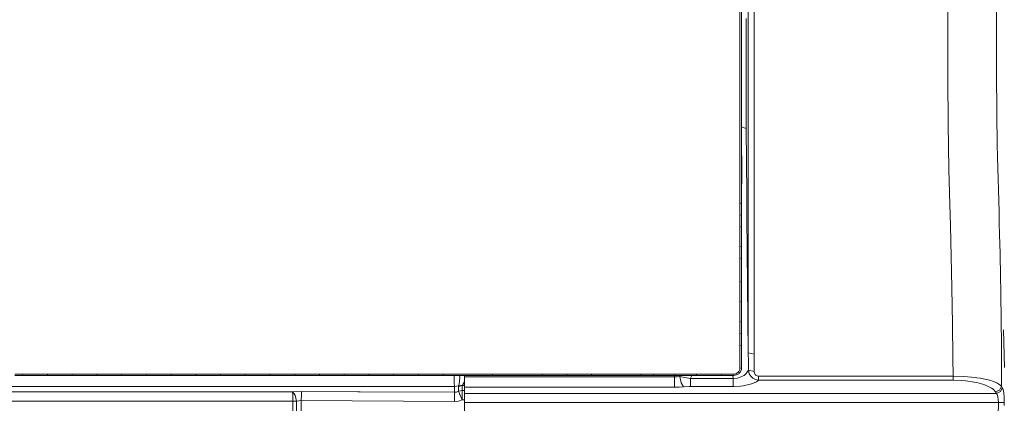
# Model space of a CAD drawing. Units: millimetres. Extents: x 774 to 7863, y -430 to 3712.
# Drawn here: x 3079 to 3700, y 1376 to 1618 of the extents above; entities that cross this region are included whole.
import ezdxf

# ---------------------------------------------------------------- set-up
doc = ezdxf.new("R2010")
doc.units = ezdxf.units.MM
doc.layers.add('1', color=7, linetype='Continuous', true_color=0xffffff)
doc.styles.add('blockfont', font='simplex.shx')
doc.dimstyles.get("Standard").update_dxf_attribs({"dimtxt": 0.18, "dimasz": 0.18, "dimexe": 0.18, "dimexo": 0.0625, "dimgap": 0.09, "dimtad": 0, "dimtih": 1, "dimtoh": 1, "dimdec": 4, "dimzin": 0, "dimdsep": 46, "dimtxsty": 'Standard', "dimcen": 0.09, "dimadec": 0, "dimazin": 0, "dimtfac": 1, "dimtdec": 4, "dimtofl": 0, "dimtmove": 0, "dimatfit": 3, "dimfxl": 1, "dimtolj": 1, "dimtzin": 0, "dimarcsym": 0})

# ---------------------------------------------------------------- blocks, each defined once
blk = doc.blocks.new('_U2')
at = {"layer": '1', "color": 18, "lineweight": 13}
for p, q in [((983.659191, 1187.278035), (983.659191, 3268.76657)), ((983.659191, 3265.59157), (2093.887929, 3265.59157)), ((3705, 3265.59157), (2594.771262, 3265.59157)), ((2125.840012, 3190.59157), (2100.840012, 3190.59157)), ((2100.840012, 3190.59157), (2100.840012, 3096.84157)), ((2357.506679, 3190.59157), (2332.506679, 3190.59157)), ((2357.506679, 3096.84157), (2357.506679, 3190.59157)), ((2100.840012, 3096.84157), (2125.840012, 3096.84157)), ((2332.506679, 3096.84157), (2357.506679, 3096.84157))]:
    blk.add_line(p, q, dxfattribs=at)
at = {"layer": '1', "color": 18, "lineweight": 70}
for points in [[(983.659191, 3265.59157), (1033.659142, 3278.98903), (1033.65924, 3252.194111)], [(3705, 3265.59157), (3655.000049, 3252.194111), (3654.999951, 3278.98903)]]:
    blk.add_solid(points, dxfattribs=at)
at = {"layer": '1', "color": 18, "linetype": 'Continuous', "lineweight": 13, "char_height": 50, "attachment_point": 7, "line_spacing_factor": 0.903614, "style": 'blockfont'}
for s, insert in [('\\W1.3854;107.1', (2098.125429, 3226.695737)), ('\\W1.1047;BBC', (2437.396262, 3226.695737)), ('\\W1.2570;2721', (2125.365012, 3104.820737))]:
    blk.add_mtext(s, dxfattribs=dict(at, insert=insert))
blk = doc.blocks.new('_U9')
at = {"layer": '1', "color": 18, "lineweight": 13}
for p, q in [((3622.952092, 2944.917185), (4014.032501, 2944.917185)), ((4010.857501, 2944.917185), (4010.857501, 2203.471093)), ((3907.524168, 2101.883593), (3882.524168, 2101.883593)), ((3882.524168, 2101.883593), (3882.524168, 2008.133593)), ((4139.190834, 2101.883593), (4114.190834, 2101.883593)), ((4139.190834, 2008.133593), (4139.190834, 2101.883593)), ((3882.524168, 2008.133593), (3907.524168, 2008.133593)), ((4010.857501, 1265.1), (4010.857501, 2006.546093)), ((4114.190834, 2008.133593), (4139.190834, 2008.133593))]:
    blk.add_line(p, q, dxfattribs=at)
at = {"layer": '1', "color": 18, "lineweight": 70}
for points in [[(4010.857501, 2944.917185), (4024.254961, 2894.917234), (3997.460042, 2894.917136)], [(4010.857501, 1265.1), (3997.460042, 1315.099951), (4024.254961, 1315.10005)]]:
    blk.add_solid(points, dxfattribs=at)
at = {"layer": '1', "color": 18, "linetype": 'Continuous', "lineweight": 13, "char_height": 50, "attachment_point": 7, "line_spacing_factor": 0.903614, "style": 'blockfont'}
for s, insert in [('\\W1.4631;66.1', (3907.049168, 2137.987759)), ('\\W1.1591;1680', (3907.049168, 2016.112759))]:
    blk.add_mtext(s, dxfattribs=dict(at, insert=insert))

msp = doc.modelspace()

# ---------------------------------------------------------------- linework, layer by layer
at = {"layer": '1', "color": 18, "linetype": 'Continuous', "lineweight": 13}
for p, q in [((3542.688607, 1616.066573), (3542.688607, 1645.826695)), ((3538.946388, 1640.604732), (3538.946388, 1617.156504)), ((3664.783715, 1608.911155), (3664.845942, 1638.798235)), ((3695.456026, 1611.549018), (3695.520161, 1636.012791)), ((3533.589123, 1625.696299), (3533.587693, 1608.897684)), ((3534.736632, 1612.911342), (3534.737824, 1625.765083)), ((3537.652252, 1617.742536), (3537.651299, 1618.718861)), ((3537.673233, 1594.859121), (3537.652252, 1617.742536)), ((3538.946388, 1616.322039), (3538.946388, 1617.156504)), ((3538.946388, 1616.322039), (3538.946388, 1593.961594)), ((3542.688607, 1605.929253), (3542.688607, 1616.066573)), ((3533.587693, 1608.897684), (3533.587693, 1608.884213)), ((3533.596037, 1581.148265), (3533.587693, 1608.884213)), ((3534.736393, 1608.992336), (3534.736632, 1612.911342)), ((3534.745453, 1581.321476), (3534.736393, 1608.992336)), ((3664.78443, 1605.917809), (3664.783715, 1608.911155)), ((3695.444821, 1587.25178), (3695.456026, 1611.549018)), ((3542.688607, 1587.359784), (3542.688607, 1605.929253)), ((3664.792059, 1580.712555), (3664.78443, 1605.917809)), ((3537.674902, 1592.972038), (3537.673233, 1594.859121)), ((3537.674902, 1592.972038), (3537.684439, 1567.957638)), ((3538.946388, 1593.961594), (3538.946388, 1587.792395)), ((3538.946388, 1587.792395), (3538.946388, 1559.300421)), ((3542.688607, 1587.359784), (3542.688607, 1558.696864)), ((3695.444821, 1587.25178), (3695.443629, 1584.977148)), ((3695.605276, 1558.279989), (3695.443629, 1584.977148)), ((3533.596315, 1579.806178), (3533.596037, 1581.148265)), ((3533.597229, 1575.395821), (3533.596315, 1579.806156)), ((3534.746884, 1575.581668), (3534.745453, 1581.321476)), ((3664.792059, 1580.712555), (3664.97278, 1552.325604)), ((3533.597706, 1567.088602), (3533.597229, 1575.395821)), ((3534.746884, 1575.566528), (3534.746884, 1575.581668)), ((3534.747599, 1567.292331), (3534.746884, 1575.566528)), ((3533.596752, 1550.545571), (3533.597706, 1565.521119)), ((3533.597706, 1565.521119), (3533.597706, 1567.088602)), ((3534.746884, 1550.784228), (3534.747599, 1567.292331)), ((3534.747837, 1558.611868), (3534.747599, 1567.292331)), ((3537.662266, 1551.359651), (3537.684439, 1567.957638)), ((3538.946388, 1549.861668), (3538.946388, 1559.300421)), ((3534.747837, 1558.611868), (3534.747236, 1548.233023)), ((3542.688607, 1552.355168), (3542.688607, 1558.696864)), ((3695.942162, 1539.215563), (3695.605276, 1558.279989)), ((3533.599137, 1534.111621), (3533.596752, 1550.545571)), ((3534.748553, 1538.689373), (3534.746884, 1550.784228)), ((3537.659643, 1549.301742), (3534.747364, 1550.452949)), ((3537.659643, 1549.301742), (3537.662266, 1551.359651)), ((3537.921427, 1507.820608), (3537.659643, 1549.301742)), ((3538.946388, 1531.086566), (3538.946388, 1549.861668)), ((3542.688607, 1530.318143), (3542.688607, 1552.355168)), ((3664.97278, 1552.305696), (3664.97278, 1552.325604)), ((3665.448902, 1523.50259), (3664.97278, 1552.305696)), ((3533.59866, 1528.487565), (3533.599137, 1534.111621)), ((3534.74736, 1502.366423), (3534.749268, 1534.385921)), ((3534.748553, 1538.819788), (3534.748528, 1538.869549)), ((3534.748553, 1538.819788), (3534.754513, 1525.826456)), ((3534.749268, 1534.385921), (3534.748553, 1538.689373)), ((3696.082114, 1531.299593), (3695.942162, 1539.215563)), ((3533.59866, 1528.487565), (3533.596991, 1502.039075)), ((3538.946388, 1531.086566), (3538.946388, 1506.093623)), ((3542.688607, 1530.318143), (3542.688607, 1502.068758)), ((3697.066544, 1496.85061), (3696.082114, 1531.299593)), ((3534.754513, 1525.826456), (3534.747599, 1502.536893)), ((3665.448902, 1523.50259), (3666.036843, 1501.471877)), ((3537.921427, 1507.820608), (3538.011072, 1493.627429)), ((3538.946388, 1502.962828), (3538.946388, 1506.093623)), ((3538.946388, 1502.962828), (3538.946388, 1473.479629)), ((3534.74736, 1502.366423), (3533.596991, 1502.039075)), ((3533.596991, 1502.033949), (3534.410237, 1502.129674)), ((3533.596991, 1502.039075), (3533.596991, 1502.034068)), ((3533.596991, 1502.034068), (3533.596991, 1502.033949)), ((3533.596991, 1502.033949), (3533.596991, 1500.116706)), ((3533.596991, 1497.336745), (3533.596991, 1500.116706)), ((3533.596991, 1494.556784), (3533.596991, 1497.336745)), ((3534.74736, 1502.361297), (3534.410237, 1502.129674)), ((3534.747599, 1502.532124), (3534.74736, 1502.361297)), ((3534.74736, 1502.366423), (3534.74736, 1502.361297)), ((3534.74736, 1502.361297), (3534.74736, 1500.444054)), ((3534.74736, 1497.664094), (3534.74736, 1500.444054)), ((3534.74736, 1494.884252), (3534.74736, 1497.664094)), ((3534.747592, 1502.532128), (3534.747411, 1502.532217)), ((3534.747411, 1502.532179), (3534.747592, 1502.532126)), ((3534.747599, 1502.536893), (3534.747599, 1502.532124)), ((3534.747599, 1502.532124), (3534.747599, 1499.752164)), ((3534.747599, 1499.752164), (3534.747599, 1496.972203)), ((3534.747599, 1496.972203), (3534.747599, 1495.055079)), ((3542.688607, 1501.448154), (3542.688607, 1502.068758)), ((3542.688607, 1472.584844), (3542.688607, 1501.448154)), ((3666.394232, 1488.074064), (3666.036843, 1501.471877)), ((3697.189806, 1491.824627), (3697.066544, 1496.85061)), ((3533.596991, 1494.556784), (3534.74736, 1494.884252)), ((3533.596991, 1494.556784), (3533.596991, 1492.208361)), ((3533.596991, 1489.859819), (3533.596991, 1492.208361)), ((3534.747599, 1495.055079), (3534.74736, 1494.884252)), ((3534.74736, 1494.884252), (3534.74736, 1492.53571)), ((3534.74736, 1490.187287), (3534.74736, 1492.53571)), ((3534.747599, 1495.055079), (3534.747599, 1492.275119)), ((3534.747599, 1489.495277), (3534.747599, 1492.275119)), ((3538.946388, 1407.818196), (3538.011072, 1493.627429)), ((3697.477602, 1480.07962), (3697.189806, 1491.824627)), ((3533.596991, 1487.079978), (3533.596991, 1489.859819)), ((3533.596991, 1487.079978), (3534.74736, 1487.407446)), ((3533.596991, 1487.079978), (3533.596991, 1483.737469)), ((3534.74736, 1487.407446), (3534.74736, 1490.187287)), ((3534.747599, 1487.578273), (3534.74736, 1482.018471)), ((3534.74736, 1487.407446), (3534.747599, 1487.578273)), ((3534.74736, 1487.407446), (3534.74736, 1484.065056)), ((3534.747599, 1487.578273), (3534.747599, 1489.495277)), ((3667.324303, 1448.922992), (3666.394232, 1488.074064)), ((3533.596991, 1480.395198), (3533.596991, 1483.737469)), ((3533.596991, 1474.835396), (3533.596991, 1480.395198)), ((3534.74736, 1480.722666), (3534.74736, 1484.065056)), ((3534.74736, 1475.162983), (3534.74736, 1480.722666)), ((3697.504662, 1478.97532), (3697.477604, 1480.079568)), ((3698.028801, 1457.585096), (3697.504662, 1478.97532)), ((3533.596991, 1474.835396), (3534.74736, 1475.162983)), ((3533.596991, 1474.835396), (3533.596991, 1472.486973)), ((3533.596991, 1470.13855), (3533.596991, 1472.486973)), ((3534.74736, 1475.162983), (3534.74736, 1472.81456)), ((3534.74736, 1472.81456), (3534.74736, 1470.466256)), ((3538.946388, 1473.479629), (3538.946388, 1441.839101)), ((3542.688607, 1472.584844), (3542.688607, 1440.9436)), ((3533.596991, 1470.13855), (3533.596991, 1467.358827)), ((3533.596991, 1467.358827), (3534.74736, 1467.686415)), ((3533.596991, 1462.661981), (3533.596991, 1467.358827)), ((3534.74736, 1467.686415), (3534.74736, 1470.466256)), ((3534.74736, 1462.989688), (3534.74736, 1467.686415)), ((3533.596991, 1457.965374), (3533.596991, 1462.661981)), ((3534.74736, 1462.989688), (3534.74736, 1458.29308)), ((3534.747599, 1456.738353), (3534.74736, 1462.297916)), ((3533.596991, 1457.965374), (3533.596991, 1452.40581)), ((3534.74736, 1452.733636), (3534.74736, 1458.29308)), ((3534.747599, 1452.904701), (3534.747599, 1456.738353)), ((3698.192356, 1444.524288), (3698.028801, 1457.585096)), ((3533.596991, 1452.40581), (3534.74736, 1452.733636)), ((3533.596991, 1452.40581), (3533.596991, 1448.885321)), ((3533.596991, 1448.885321), (3533.596991, 1445.364833)), ((3534.74736, 1452.733636), (3534.747599, 1452.904701)), ((3534.74736, 1452.733636), (3534.74736, 1449.213147)), ((3534.74736, 1445.692658), (3534.74736, 1449.213147)), ((3534.747599, 1447.345257), (3534.747599, 1452.904701)), ((3534.747599, 1447.345257), (3534.747599, 1441.785933)), ((3667.324303, 1448.922992), (3667.669591, 1425.812492)), ((3533.596991, 1439.805509), (3533.596991, 1445.364833)), ((3534.747599, 1440.133335), (3534.74736, 1445.692658)), ((3534.747837, 1440.3044), (3534.747599, 1441.785933)), ((3538.946388, 1441.839101), (3538.946388, 1407.818196)), ((3542.688607, 1440.9436), (3542.688607, 1406.9221)), ((3698.5898, 1412.792208), (3698.192356, 1444.524288)), ((3533.596991, 1439.805509), (3534.747599, 1440.133335)), ((3533.596991, 1436.285021), (3533.596991, 1439.805509)), ((3533.596991, 1432.764651), (3533.596991, 1436.285021)), ((3534.747837, 1440.3044), (3534.747599, 1440.133335)), ((3534.747599, 1436.612846), (3534.747599, 1440.133335)), ((3534.747599, 1433.092477), (3534.747599, 1436.612846)), ((3534.747837, 1440.3044), (3534.747837, 1434.745075)), ((3534.747837, 1434.745075), (3534.747837, 1429.185869)), ((3533.596991, 1427.205445), (3533.596991, 1432.764651)), ((3534.747599, 1427.533271), (3534.747599, 1433.092477)), ((3534.748076, 1427.704455), (3534.747837, 1429.185869)), ((3534.747599, 1427.533271), (3533.596991, 1427.205445)), ((3533.596991, 1424.857261), (3533.596991, 1427.205445)), ((3533.596991, 1422.509076), (3533.596991, 1424.857261)), ((3533.596991, 1419.729592), (3533.596991, 1422.509076)), ((3534.748076, 1427.704455), (3534.747599, 1427.533271)), ((3534.747599, 1427.533271), (3534.747599, 1425.185086)), ((3534.747599, 1425.185086), (3534.747837, 1422.837021)), ((3534.747837, 1420.057418), (3534.747837, 1422.837021)), ((3534.748076, 1427.704455), (3534.748076, 1424.924852)), ((3534.748076, 1424.924852), (3534.748076, 1422.145249)), ((3667.669591, 1425.812431), (3667.985676, 1404.656527)), ((3700.004576, 1422.339918), (3700.521467, 1398.56076)), ((3533.596991, 1419.729592), (3534.747837, 1420.057418)), ((3533.596991, 1417.381408), (3533.596991, 1419.729592)), ((3533.596991, 1415.033223), (3533.596991, 1417.381408)), ((3534.747837, 1420.057418), (3534.748076, 1420.228602)), ((3534.747837, 1417.709233), (3534.747837, 1420.057418)), ((3534.747837, 1415.361168), (3534.747837, 1417.709233)), ((3534.748076, 1420.228602), (3534.748076, 1422.145249)), ((3534.748076, 1420.228602), (3534.748314, 1417.448999)), ((3534.748314, 1417.448999), (3534.748314, 1414.669515)), ((3533.596991, 1412.253739), (3533.596991, 1415.033223)), ((3533.596991, 1412.253739), (3534.747837, 1412.581684)), ((3533.596991, 1407.934306), (3533.596991, 1412.253739)), ((3534.747837, 1412.581684), (3534.747837, 1415.361168)), ((3534.748314, 1412.752868), (3534.747837, 1412.581684)), ((3534.748076, 1408.262132), (3534.747837, 1412.581684)), ((3534.748314, 1412.752868), (3534.748314, 1414.669515)), ((3534.748314, 1412.752868), (3534.748553, 1407.193778)), ((3698.5898, 1412.792208), (3698.595761, 1397.32766)), ((3533.596991, 1403.614757), (3533.596991, 1407.934306)), ((3533.596991, 1398.055909), (3533.596991, 1403.614757)), ((3534.748076, 1403.942702), (3534.748076, 1408.262132)), ((3534.748314, 1398.383735), (3534.748076, 1403.942702)), ((3534.748553, 1407.193778), (3534.748791, 1401.63481)), ((3538.946388, 1407.818196), (3542.688607, 1406.9221)), ((3538.946388, 1407.818196), (3538.959502, 1402.408717)), ((3542.688607, 1406.9221), (3542.684077, 1401.533602)), ((3667.985676, 1404.656527), (3668.121813, 1393.127439)), ((3533.503054, 1397.251485), (3533.596991, 1398.055909)), ((3534.748314, 1398.383735), (3533.596991, 1398.055909)), ((3534.626244, 1397.337673), (3534.018276, 1395.889399)), ((3534.748314, 1398.383735), (3534.626244, 1397.337673)), ((3534.749029, 1398.555038), (3534.748314, 1398.383735)), ((3534.749029, 1398.555038), (3534.748791, 1401.63481)), ((3538.959502, 1402.408717), (3538.966416, 1396.999238)), ((3542.684077, 1401.533602), (3542.670964, 1396.145103)), ((3076.338751, 1394.345758), (3081.24326, 1394.346116)), ((3076.365216, 1393.597243), (3081.269486, 1393.597124)), ((3081.24326, 1394.346116), (3087.032302, 1394.346474)), ((3081.269486, 1393.597124), (3081.24326, 1394.346116)), ((3081.269486, 1393.597124), (3087.058051, 1393.597005)), ((3087.032302, 1394.346474), (3091.937049, 1394.346712)), ((3087.058051, 1393.597005), (3091.962559, 1393.596886)), ((3091.937049, 1394.346712), (3096.841796, 1394.34695)), ((3091.962559, 1393.596886), (3096.86683, 1393.596766)), ((3096.841796, 1394.34695), (3102.631076, 1394.347308)), ((3096.86683, 1393.596766), (3096.841796, 1394.34695)), ((3096.86683, 1393.596766), (3102.655871, 1393.596647)), ((3102.631076, 1394.347308), (3107.535823, 1394.347546)), ((3102.655871, 1393.596647), (3107.560141, 1393.596647)), ((3107.535823, 1394.347546), (3112.44057, 1394.347785)), ((3107.560141, 1393.596647), (3112.46465, 1393.596528)), ((3112.44057, 1394.347785), (3118.230565, 1394.348143)), ((3112.46465, 1393.596528), (3112.44057, 1394.347785)), ((3112.46465, 1393.596528), (3118.254168, 1393.596409)), ((3118.230565, 1394.348143), (3123.135073, 1394.348381)), ((3123.158438, 1393.59629), (3118.254168, 1393.596409)), ((3123.135073, 1394.348381), (3128.039582, 1394.348619)), ((3128.062709, 1393.596051), (3123.158438, 1393.59629)), ((3128.039582, 1394.348619), (3133.830769, 1394.348858)), ((3128.062709, 1393.596051), (3128.039582, 1394.348619)), ((3128.062709, 1393.596051), (3133.853419, 1393.595932)), ((3133.830769, 1394.348858), (3138.734801, 1394.349096)), ((3133.853419, 1393.595932), (3138.756974, 1393.595813)), ((3138.734801, 1394.349096), (3143.638833, 1394.349335)), ((3138.756974, 1393.595813), (3143.660767, 1393.595693)), ((3143.638833, 1394.349335), (3149.43145, 1394.349573)), ((3143.660767, 1393.595693), (3143.638833, 1394.349335)), ((3143.660767, 1393.595693), (3149.452908, 1393.595574)), ((3149.43145, 1394.349573), (3154.334767, 1394.349811)), ((3149.452908, 1393.595574), (3154.355986, 1393.595336)), ((3154.334767, 1394.349811), (3159.238083, 1394.349931)), ((3154.355986, 1393.595336), (3159.259064, 1393.595217)), ((3159.238083, 1394.349931), (3165.032609, 1394.350169)), ((3159.259064, 1393.595217), (3159.238083, 1394.349931)), ((3159.259064, 1393.595217), (3165.053351, 1393.594978)), ((3165.032609, 1394.350169), (3169.93521, 1394.350408)), ((3165.053351, 1393.594978), (3169.955475, 1393.594859)), ((3169.93521, 1394.350408), (3174.837573, 1394.350527)), ((3169.955475, 1393.594859), (3174.8576, 1393.59474)), ((3174.837573, 1394.350527), (3180.634482, 1394.350765)), ((3174.8576, 1393.59474), (3174.837573, 1394.350527)), ((3174.8576, 1393.59474), (3180.654032, 1393.594501)), ((3180.634482, 1394.350765), (3185.535891, 1394.350884)), ((3180.654032, 1393.594501), (3185.555203, 1393.594263)), ((3185.535891, 1394.350884), (3190.4373, 1394.351123)), ((3185.555203, 1393.594263), (3190.456374, 1393.594144)), ((3190.4373, 1394.351123), (3196.236832, 1394.351242)), ((3190.456374, 1393.594144), (3190.4373, 1394.351123)), ((3190.456374, 1393.594144), (3196.255429, 1393.593905)), ((3196.236832, 1394.351242), (3201.136811, 1394.351361)), ((3196.255429, 1393.593905), (3201.155169, 1393.593786)), ((3201.136811, 1394.351361), (3206.037028, 1394.35148)), ((3201.155169, 1393.593786), (3206.055148, 1393.593548)), ((3206.037028, 1394.35148), (3211.839421, 1394.351719)), ((3206.055148, 1393.593548), (3206.037028, 1394.35148)), ((3206.055148, 1393.593548), (3211.857064, 1393.593309)), ((3211.839421, 1394.351719), (3216.738207, 1394.351838)), ((3216.755612, 1393.59319), (3211.857064, 1393.593309)), ((3216.738207, 1394.351838), (3221.636994, 1394.351957)), ((3221.653922, 1393.592952), (3216.755612, 1393.59319)), ((3221.636994, 1394.351957), (3227.442248, 1394.352076)), ((3221.653922, 1393.592952), (3221.636994, 1394.351957)), ((3221.653922, 1393.592952), (3227.458937, 1393.592713)), ((3227.442248, 1394.352076), (3232.339604, 1394.352315)), ((3232.356055, 1393.592594), (3227.458937, 1393.592713)), ((3232.339604, 1394.352315), (3237.23696, 1394.352434)), ((3237.252934, 1393.592356), (3232.356055, 1393.592594)), ((3237.23696, 1394.352434), (3243.045075, 1394.352553)), ((3237.252934, 1393.592356), (3237.23696, 1394.352434)), ((3237.252934, 1393.592356), (3243.060811, 1393.592117)), ((3243.045075, 1394.352553), (3247.941001, 1394.352672)), ((3243.060811, 1393.592117), (3247.956498, 1393.591998)), ((3247.941001, 1394.352672), (3252.836926, 1394.352792)), ((3247.956498, 1393.591998), (3252.852185, 1393.591879)), ((3252.836926, 1394.352792), (3258.647694, 1394.35303)), ((3252.852185, 1393.591879), (3252.836926, 1394.352792)), ((3252.852185, 1393.591879), (3258.662475, 1393.59164)), ((3258.647694, 1394.35303), (3263.542427, 1394.353149)), ((3258.662475, 1393.59164), (3263.55697, 1393.591521)), ((3263.542427, 1394.353149), (3268.43716, 1394.353269)), ((3263.55697, 1393.591521), (3268.451466, 1393.591402)), ((3268.43716, 1394.353269), (3274.249805, 1394.353507)), ((3268.451466, 1393.591402), (3268.43716, 1394.353269)), ((3268.451466, 1393.591402), (3274.263634, 1393.591164)), ((3274.249805, 1394.353507), (3279.143585, 1394.353626)), ((3274.263634, 1393.591164), (3279.157413, 1393.591044)), ((3282.613529, 1394.353865), (3279.143585, 1394.353626)), ((3279.157413, 1393.591044), (3284.050955, 1393.591044)), ((3282.613529, 1394.353865), (3284.037603, 1394.353865)), ((3284.037603, 1394.353865), (3289.85144, 1394.354103)), ((3284.050955, 1393.591044), (3284.037603, 1394.353865)), ((3284.050955, 1393.591044), (3289.864315, 1393.590925)), ((3289.85144, 1394.354103), (3293.888687, 1394.3543)), ((3293.808445, 1393.590829), (3289.864315, 1393.590925)), ((3294.757379, 1393.590806), (3293.808482, 1393.590829)), ((3293.888726, 1394.3543), (3294.744743, 1394.354341)), ((3294.744743, 1394.354341), (3295.296435, 1394.354355)), ((3295.216183, 1393.590795), (3294.757379, 1393.590806)), ((3299.650444, 1393.590687), (3295.216187, 1393.590795)), ((3295.296439, 1394.354355), (3299.638046, 1394.354461)), ((3299.638046, 1394.354461), (3305.45236, 1394.354818)), ((3299.650444, 1393.590687), (3299.638046, 1394.354461)), ((3299.650444, 1393.590687), (3305.464519, 1393.590687)), ((3305.45236, 1394.354818), (3310.345425, 1394.354937)), ((3310.357345, 1393.590687), (3305.464519, 1393.590687)), ((3310.345425, 1394.354937), (3315.238489, 1394.355176)), ((3315.249933, 1393.590567), (3310.357345, 1393.590687)), ((3315.238489, 1394.355176), (3321.053041, 1394.355534)), ((3315.249933, 1393.590567), (3315.238489, 1394.355176)), ((3315.249933, 1393.590567), (3321.064247, 1393.590567)), ((3321.053041, 1394.355534), (3325.945867, 1394.355772)), ((3321.064247, 1393.590567), (3325.957073, 1393.590567)), ((3325.945867, 1394.355772), (3330.838932, 1394.35601)), ((3325.957073, 1393.590567), (3330.849661, 1393.590567)), ((3330.838932, 1394.35601), (3336.653484, 1394.356368)), ((3330.849661, 1393.590567), (3330.838932, 1394.35601)), ((3330.849661, 1393.590567), (3336.663975, 1393.590567)), ((3336.653484, 1394.356368), (3341.546549, 1394.356606)), ((3336.663975, 1393.590567), (3341.556801, 1393.590567)), ((3341.546549, 1394.356606), (3346.439613, 1394.356845)), ((3341.556801, 1393.590567), (3346.449388, 1393.590567)), ((3346.439613, 1394.356845), (3352.253689, 1394.357202)), ((3346.449388, 1393.590567), (3346.439613, 1394.356845)), ((3346.449388, 1393.590567), (3352.263225, 1393.590687)), ((3352.253689, 1394.357202), (3362.111036, 1394.357758)), ((3352.263225, 1393.590687), (3362.191651, 1393.59078)), ((3353.483848, 1393.590698), (3353.507294, 1389.2045)), ((3356.835183, 1393.59073), (3356.889738, 1392.467616)), ((3356.86375, 1390.189407), (3356.897844, 1392.128346)), ((3356.897844, 1392.128346), (3356.889738, 1392.467616)), ((3359.892938, 1393.590758), (3359.973921, 1392.738459)), ((3359.923614, 1390.481828), (3359.989418, 1392.402528)), ((3359.989418, 1392.402528), (3359.973921, 1392.738459)), ((3359.999908, 1392.704246), (3359.999908, 1393.590759)), ((3362.284832, 1392.704246), (3359.999908, 1392.704246)), ((3359.999908, 1388.624308), (3359.999908, 1392.704246)), ((3362.111068, 1394.357758), (3364.947332, 1394.357918)), ((3362.191681, 1393.59078), (3364.956154, 1393.590806)), ((3492.483391, 1392.704246), (3362.28486, 1392.704246)), ((3364.947332, 1394.357918), (3377.640976, 1394.358752)), ((3364.956154, 1393.590806), (3377.64932, 1393.591044)), ((3377.640976, 1394.358752), (3383.452667, 1394.35911)), ((3377.64932, 1393.591044), (3377.640976, 1394.358752)), ((3377.64932, 1393.591044), (3383.460773, 1393.591044)), ((3383.452667, 1394.35911), (3396.147503, 1394.359944)), ((3383.460773, 1393.591044), (3396.155132, 1393.591283)), ((3396.147503, 1394.359944), (3408.842577, 1394.360779)), ((3396.155132, 1393.591283), (3408.849253, 1393.59164)), ((3408.842577, 1394.360779), (3414.650692, 1394.361136)), ((3408.849253, 1393.59164), (3408.842577, 1394.360779)), ((3408.849253, 1393.59164), (3414.657368, 1393.59176)), ((3414.650692, 1394.361136), (3419.547094, 1394.361494)), ((3419.553293, 1393.591879), (3414.657368, 1393.59176)), ((3419.547094, 1394.361494), (3424.443497, 1394.361852)), ((3424.449457, 1393.591998), (3419.553293, 1393.591879)), ((3424.443497, 1394.361852), (3430.249704, 1394.362209)), ((3424.449457, 1393.591998), (3424.443497, 1394.361852)), ((3424.449457, 1393.591998), (3430.255426, 1393.592117)), ((3430.249704, 1394.362209), (3435.14706, 1394.362567)), ((3435.152544, 1393.592236), (3430.255426, 1393.592117)), ((3435.14706, 1394.362567), (3440.044178, 1394.362805)), ((3440.049662, 1393.592356), (3435.152544, 1393.592236)), ((3440.044178, 1394.362805), (3445.848717, 1394.363163)), ((3440.049662, 1393.592356), (3440.044178, 1394.362805)), ((3440.049662, 1393.592356), (3445.853723, 1393.592475)), ((3445.848717, 1394.363163), (3458.547367, 1394.363997)), ((3445.853723, 1393.592475), (3458.551897, 1393.592713)), ((3458.547367, 1394.363997), (3471.246017, 1394.364713)), ((3458.551897, 1393.592713), (3471.25007, 1393.592952)), ((3471.246017, 1394.364713), (3474.146856, 1394.364832)), ((3471.25007, 1393.592952), (3471.246017, 1394.364713)), ((3471.25007, 1393.592952), (3474.150909, 1393.593071)), ((3474.146856, 1394.364832), (3476.596846, 1394.364951)), ((3476.60066, 1393.593071), (3474.150909, 1393.593071)), ((3476.596846, 1394.364951), (3479.046596, 1394.36507)), ((3479.050411, 1393.593071), (3476.60066, 1393.593071)), ((3479.046596, 1394.36507), (3484.847797, 1394.365428)), ((3479.050411, 1393.593071), (3479.046596, 1394.36507)), ((3479.050411, 1393.593071), (3484.851374, 1393.59319)), ((3484.847797, 1394.365428), (3488.772644, 1394.365547)), ((3484.851374, 1393.59319), (3488.77622, 1393.59319)), ((3488.772644, 1394.365547), (3492.697491, 1394.365786)), ((3488.77622, 1393.59319), (3492.700828, 1393.593309)), ((3492.483391, 1392.704246), (3492.483391, 1393.593303)), ((3492.483391, 1392.704246), (3494.163526, 1392.773865)), ((3492.483391, 1388.624308), (3492.483391, 1392.704246)), ((3492.697491, 1394.365786), (3498.498453, 1394.366024)), ((3492.700828, 1393.593309), (3492.697491, 1394.365786)), ((3492.700828, 1393.593309), (3498.501552, 1393.593309)), ((3495.795978, 1392.980931), (3494.163526, 1392.773865)), ((3495.795978, 1392.980931), (3495.938807, 1393.593309)), ((3495.795978, 1392.980931), (3497.814192, 1392.580269)), ((3496.632112, 1388.875482), (3495.795978, 1392.980931)), ((3500.027908, 1392.140625), (3497.814192, 1392.580269)), ((3498.498453, 1394.366024), (3502.423538, 1394.366262)), ((3498.501552, 1393.593309), (3502.426399, 1393.593309)), ((3500.027908, 1392.140625), (3501.17041, 1391.91377)), ((3502.412332, 1391.672609), (3501.17041, 1391.91377)), ((3502.412332, 1391.672609), (3502.555622, 1391.931293)), ((3502.412332, 1388.540862), (3502.412332, 1391.672609)), ((3529.294489, 1391.672609), (3502.412332, 1391.672609)), ((3502.423538, 1394.366262), (3506.348608, 1394.366382)), ((3502.426399, 1393.593309), (3506.351231, 1393.593429)), ((3503.219908, 1393.593333), (3502.555622, 1391.931293)), ((3506.348608, 1394.366382), (3512.149332, 1394.36662)), ((3506.351231, 1393.593429), (3506.348608, 1394.366382)), ((3506.351231, 1393.593429), (3512.151716, 1393.593429)), ((3512.149332, 1394.36662), (3517.049073, 1394.366858)), ((3512.151716, 1393.593429), (3517.051218, 1393.593548)), ((3517.049073, 1394.366858), (3521.948574, 1394.367097)), ((3517.051218, 1393.593548), (3521.950959, 1393.593548)), ((3521.948574, 1394.367097), (3524.848936, 1394.367216)), ((3521.950959, 1393.593548), (3521.948574, 1394.367097)), ((3521.950959, 1393.593548), (3524.851082, 1393.593667)), ((3524.848936, 1394.367216), (3527.298926, 1394.367335)), ((3524.851082, 1393.593667), (3527.300833, 1393.593667)), ((3529.748438, 1394.367454), (3527.298926, 1394.367335)), ((3527.300833, 1393.593667), (3529.750584, 1393.593667)), ((3529.273533, 1393.593667), (3529.294489, 1391.672609)), ((3529.68025, 1391.674993), (3529.294489, 1391.672609)), ((3529.294489, 1391.672609), (3529.294489, 1388.540862)), ((3529.68025, 1391.674993), (3532.043932, 1391.92128)), ((3529.748438, 1394.367454), (3531.033037, 1394.581077)), ((3529.750584, 1393.593667), (3529.748438, 1394.367454)), ((3529.750584, 1393.593667), (3531.418083, 1393.870471)), ((3531.033037, 1394.581077), (3532.171725, 1395.186899)), ((3532.892941, 1394.655345), (3531.418083, 1393.870471)), ((3532.043932, 1391.92128), (3533.146141, 1392.182825)), ((3532.171725, 1395.186899), (3533.032892, 1396.131871)), ((3533.240793, 1395.036815), (3532.892941, 1394.655345)), ((3533.032892, 1396.131871), (3533.503054, 1397.251485)), ((3535.259007, 1393.009899), (3533.146141, 1392.182825)), ((3534.018276, 1395.889399), (3533.240793, 1395.036815)), ((3535.259007, 1393.009899), (3535.686968, 1393.2631)), ((3535.686968, 1393.2631), (3536.252974, 1393.597958)), ((3536.252974, 1393.597958), (3537.809609, 1394.967792)), ((3537.809609, 1394.967792), (3538.103817, 1395.335434)), ((3538.966416, 1396.999238), (3538.103817, 1395.335434)), ((3538.966416, 1396.999238), (3542.670964, 1396.145103)), ((3538.966416, 1396.999238), (3539.535759, 1394.65606)), ((3540.506361, 1393.034814), (3539.535759, 1394.65606)), ((3541.072844, 1392.495273), (3540.506361, 1393.034814)), ((3541.824339, 1391.779302), (3541.072844, 1392.495273)), ((3541.824339, 1391.779302), (3543.504952, 1390.907286)), ((3542.670964, 1396.145103), (3542.84334, 1395.006416)), ((3543.222426, 1394.232867), (3542.84334, 1395.006416)), ((3543.776034, 1393.648026), (3543.222426, 1394.232867)), ((3544.512985, 1393.258331), (3543.776034, 1393.648026)), ((3545.341967, 1393.127439), (3544.512985, 1393.258331)), ((3545.341967, 1390.564201), (3545.341967, 1393.127439)), ((3668.121813, 1393.127439), (3545.341967, 1393.127439)), ((3668.121813, 1393.127439), (3668.121813, 1391.517518)), ((3674.480675, 1392.96603), (3668.121813, 1393.127439)), ((3668.121813, 1390.564201), (3668.121813, 1391.517518)), ((3674.480675, 1392.96603), (3677.165507, 1392.791865)), ((3677.165507, 1392.791865), (3682.21998, 1392.246721)), ((3683.150767, 1392.146347), (3682.21998, 1392.246721)), ((3685.157059, 1391.83688), (3683.150767, 1392.146347)), ((3685.157059, 1391.83688), (3690.331219, 1390.746472)), ((3698.600052, 1386.698721), (3698.595761, 1397.32766)), ((2648.917295, 1386.561511), (3293.069651, 1386.561511)), ((3293.06967, 1386.561511), (3294.477391, 1386.561511)), ((3294.477418, 1386.561511), (3353.569759, 1386.561511)), ((3353.507294, 1389.2045), (3353.569759, 1386.561511)), ((3353.569759, 1386.561511), (3356.205953, 1387.097118)), ((3353.569759, 1386.561511), (3353.569759, 1382.985113)), ((3356.109156, 1385.111807), (3356.108917, 1383.548735)), ((3356.109632, 1386.674879), (3356.109156, 1385.111807)), ((3356.109632, 1386.674879), (3358.462109, 1387.138961)), ((3356.134428, 1386.877773), (3356.109632, 1386.674879)), ((3356.205953, 1387.097118), (3356.134428, 1386.877773)), ((3356.205953, 1387.097118), (3356.593384, 1388.106821)), ((3356.205953, 1387.097118), (3358.649029, 1387.393115)), ((3356.593384, 1388.106821), (3356.640829, 1388.320325)), ((3356.640829, 1388.320325), (3356.827034, 1389.752863)), ((3356.827034, 1389.752863), (3356.843485, 1389.878509)), ((3356.86375, 1390.189407), (3356.843485, 1389.878509)), ((3358.461632, 1385.575769), (3358.460916, 1384.012459)), ((3358.462109, 1387.138961), (3358.461632, 1385.575769)), ((3358.462109, 1387.138961), (3358.510507, 1387.256382)), ((3358.462109, 1387.138961), (3359.999908, 1387.138961)), ((3358.649029, 1387.393115), (3358.510507, 1387.256382)), ((3358.649029, 1387.393115), (3359.39957, 1388.409017)), ((3359.39957, 1388.409017), (3359.4916, 1388.62252)), ((3359.4916, 1388.62252), (3359.793915, 1389.816759)), ((3359.884037, 1390.173433), (3359.793915, 1389.816759)), ((3359.884037, 1390.173433), (3359.923614, 1390.481828)), ((3359.999908, 1386.176227), (3359.999908, 1388.624308)), ((3362.970971, 1386.176227), (3359.999908, 1386.176227)), ((3359.999908, 1382.27248), (3359.999908, 1386.176227)), ((3492.483391, 1386.176227), (3362.970986, 1386.176227)), ((3492.483391, 1386.176227), (3492.483391, 1388.624308)), ((3495.306267, 1386.245964), (3492.483391, 1386.176227)), ((3498.048796, 1386.452911), (3495.306267, 1386.245964)), ((3498.048796, 1386.452911), (3496.632112, 1388.875482)), ((3498.048796, 1386.452911), (3501.622452, 1386.679051)), ((3502.412332, 1386.687396), (3501.622452, 1386.679051)), ((3502.412332, 1388.540862), (3502.412332, 1386.687396)), ((3529.294489, 1386.687396), (3502.412332, 1386.687396)), ((3529.294489, 1388.540862), (3529.294489, 1386.687396)), ((3529.942511, 1386.691449), (3529.294489, 1386.687396)), ((3533.915995, 1386.896012), (3529.942511, 1386.691449)), ((3535.770176, 1387.105463), (3533.915995, 1386.896012)), ((3539.32762, 1387.760399), (3535.770176, 1387.105463)), ((3541.003464, 1388.223169), (3539.32762, 1387.760399)), ((3543.632029, 1389.297245), (3541.003464, 1388.223169)), ((3545.341967, 1390.564201), (3543.504952, 1390.907286)), ((3544.129847, 1389.584778), (3543.632029, 1389.297245)), ((3545.341967, 1390.564201), (3544.129847, 1389.584778)), ((3545.341967, 1390.564201), (3657.980528, 1390.564201)), ((3657.980715, 1390.564201), (3668.121813, 1390.564201)), ((3668.121813, 1390.564201), (3673.696755, 1390.370605)), ((3673.696755, 1390.370605), (3676.0509, 1390.168426)), ((3676.0509, 1390.168426), (3681.299923, 1389.42456)), ((3681.299923, 1389.42456), (3683.059691, 1389.069317)), ((3683.059691, 1389.069317), (3687.599419, 1387.819884)), ((3687.599419, 1387.819884), (3688.936232, 1387.328146)), ((3688.936232, 1387.328146), (3692.319153, 1385.637639)), ((3690.331219, 1390.746472), (3691.854714, 1390.316723)), ((3691.854714, 1390.316723), (3692.977665, 1389.885662)), ((3692.319153, 1385.637639), (3693.39299, 1384.855626)), ((3695.70732, 1388.83817), (3692.977665, 1389.885662)), ((3696.929453, 1388.153789), (3695.70732, 1388.83817)), ((3696.929453, 1388.153789), (3698.600052, 1386.698721)), ((3698.600052, 1386.698721), (3697.398899, 1384.269236)), ((3697.955368, 1383.364556), (3699.146031, 1385.816453)), ((3698.600052, 1386.698721), (3698.869942, 1386.25705)), ((3698.869942, 1386.25705), (3699.146031, 1385.816453)), ((3699.146031, 1385.816453), (3699.603794, 1384.661911)), ((2648.560637, 1383.168099), (3251.526101, 1383.168099)), ((3251.526101, 1383.168099), (3257.028355, 1383.457659)), ((3251.526101, 1383.168099), (3253.081305, 1381.05583)), ((3251.584513, 1381.04379), (3251.526101, 1383.168099)), ((3251.584513, 1381.04379), (3251.584752, 1381.02269)), ((3251.607402, 1377.37262), (3251.584752, 1381.02269)), ((3253.081305, 1381.05583), (3253.084643, 1381.04224)), ((3253.084643, 1381.04224), (3253.96107, 1377.37262)), ((3257.017864, 1381.293652), (3256.999983, 1377.66218)), ((3257.028355, 1383.457659), (3257.017864, 1381.314752)), ((3257.017864, 1381.293652), (3257.017864, 1381.314752)), ((3292.725067, 1383.282932), (3257.028355, 1383.457659)), ((3294.132082, 1383.276045), (3292.725078, 1383.282932)), ((3353.569759, 1382.985113), (3294.132097, 1383.276045)), ((3353.559269, 1380.821107), (3353.541387, 1377.189634)), ((3353.569759, 1382.985113), (3353.559269, 1380.842207)), ((3353.559269, 1380.821107), (3353.559269, 1380.842207)), ((3353.569759, 1382.985113), (3354.865564, 1383.124111)), ((3354.865564, 1383.124111), (3356.108917, 1383.548735)), ((3356.108917, 1383.548735), (3357.413544, 1383.805988)), ((3356.108917, 1383.548735), (3356.698765, 1382.211802)), ((3356.698765, 1382.211802), (3356.866373, 1381.831763)), ((3356.866373, 1381.831763), (3356.96627, 1381.605266)), ((3356.96627, 1381.605266), (3358.460916, 1378.21698)), ((3358.460916, 1384.012459), (3357.413544, 1383.805988)), ((3358.460916, 1384.012459), (3359.999908, 1384.012459)), ((3358.460916, 1384.012459), (3358.460916, 1381.869553)), ((3358.460916, 1381.869553), (3358.460916, 1378.21698)), ((3359.999908, 1380.112527), (3359.999908, 1382.27248)), ((3363.381281, 1382.27248), (3359.999908, 1382.27248)), ((3359.999908, 1376.512525), (3359.999908, 1380.112527)), ((3695.411442, 1382.27248), (3363.381288, 1382.27248)), ((3693.39299, 1384.855626), (3694.863079, 1383.193729)), ((3697.398899, 1384.269236), (3694.863079, 1383.193729)), ((3694.863079, 1383.193729), (3695.134161, 1382.732985)), ((3695.134161, 1382.732985), (3695.411442, 1382.27248)), ((3695.411442, 1382.27248), (3697.955368, 1383.364556)), ((3695.411442, 1382.27248), (3695.872782, 1381.545899)), ((3696.310757, 1380.202291), (3695.872782, 1381.545899)), ((3696.327446, 1380.104063), (3696.310757, 1380.202291)), ((3696.605442, 1378.467439), (3696.327446, 1380.104063)), ((3699.603794, 1384.661911), (3700.034855, 1382.496236)), ((3700.320004, 1379.679678), (3700.034855, 1382.496236)), ((3700.320004, 1379.679678), (3700.405834, 1376.488207)), ((2578.966422, 1377.37262), (3251.607402, 1377.37262)), ((3251.607402, 1377.37262), (3253.96107, 1377.37262)), ((3251.607402, 1377.37262), (3251.607402, 1359.400032)), ((3256.999983, 1377.66218), (3253.96107, 1377.37262)), ((3253.96107, 1377.37262), (3253.96107, 1359.400032)), ((3256.999983, 1377.66218), (3353.541387, 1377.189634)), ((3256.999983, 1377.66218), (3256.999983, 1359.400032)), ((3353.541387, 1377.189634), (3356.051935, 1377.442954)), ((3358.460916, 1378.21698), (3356.051935, 1377.442954)), ((3358.460916, 1378.21698), (3359.999908, 1378.21698)), ((3359.999908, 1376.512525), (3359.999908, 1366.000054)), ((3672.714164, 1376.512525), (3359.999908, 1376.512525)), ((3696.703194, 1376.512525), (3672.714216, 1376.512525)), ((3696.703194, 1376.512525), (3696.605442, 1378.467439)), ((3696.625469, 1368.205903), (3696.703194, 1376.512525)), ((3698.554514, 1376.500366), (3696.703194, 1376.512525)), ((3700.405834, 1376.488207), (3698.554514, 1376.500366)), ((3700.405834, 1376.488207), (3700.37937, 1374.604938))]:
    msp.add_line(p, q, dxfattribs=at)

# ---------------------------------------------------------------- dimensions: what is measured, and where the dimension line sits
dim = msp.add_linear_dim(base=(983.659191, 3265.59157), p1=(3705, 3490), p2=(983.659191, 1185.690535), text='<>\\P[\\C18;\\H50.00;\\Fsimplex.shx;2721\\Fsimplex.shx;\\H50.00;\\C18; ]\\C18;\\H50.00;\\Fsimplex.shx;BBC\\Fsimplex.shx;\\H50.00;\\C18;', dimstyle='Standard', override={"dimtxt": 50, "dimasz": 50, "dimexe": 3.175, "dimexo": 1.5875, "dimgap": 1.5875, "dimtih": 1, "dimtoh": 1, "dimdec": 1, "dimlfac": 0.03937, "dimdsep": 46, "dimlunit": 2, "dimtxsty": 'blockfont', "dimsah": 1, "dimse1": 0, "dimse2": 0, "dimsd1": 0, "dimsd2": 0, "dimclrd": 18, "dimclre": 18, "dimclrt": 18, "dimtol": 0, "dimtm": -0.1, "dimtfac": 1, "dimtdec": 2, "dimtofl": 1, "dimtmove": 0, "dimlwd": 13, "dimlwe": 13}, dxfattribs=at)
dim.commit()
dim.dimension.update_dxf_attribs({"geometry": '_U2', "text_midpoint": (2344.329596, 3265.59157), "dimtype": 160})
dim = msp.add_linear_dim(base=(4010.857501, 2944.917185), p1=(4001.783922, 1265.1), p2=(3621.364592, 2944.917185), angle=270, text='<>\\P[\\C18;\\H50.00;\\Fsimplex.shx;1680\\Fsimplex.shx;\\H50.00;\\C18; ]', dimstyle='Standard', override={"dimtxt": 50, "dimasz": 50, "dimexe": 3.175, "dimexo": 1.5875, "dimgap": 1.5875, "dimtih": 1, "dimtoh": 1, "dimdec": 1, "dimlfac": 0.03937, "dimdsep": 46, "dimlunit": 2, "dimtxsty": 'blockfont', "dimsah": 1, "dimse1": 0, "dimse2": 0, "dimsd1": 0, "dimsd2": 0, "dimclrd": 18, "dimclre": 18, "dimclrt": 18, "dimtol": 0, "dimtm": -0.1, "dimtfac": 1, "dimtdec": 2, "dimtofl": 1, "dimtmove": 0, "dimlwd": 13, "dimlwe": 13}, dxfattribs=at)
dim.commit()
dim.dimension.update_dxf_attribs({"geometry": '_U9', "text_midpoint": (4010.857501, 2115.946093), "dimtype": 160})

doc.saveas('drawing.dxf')
